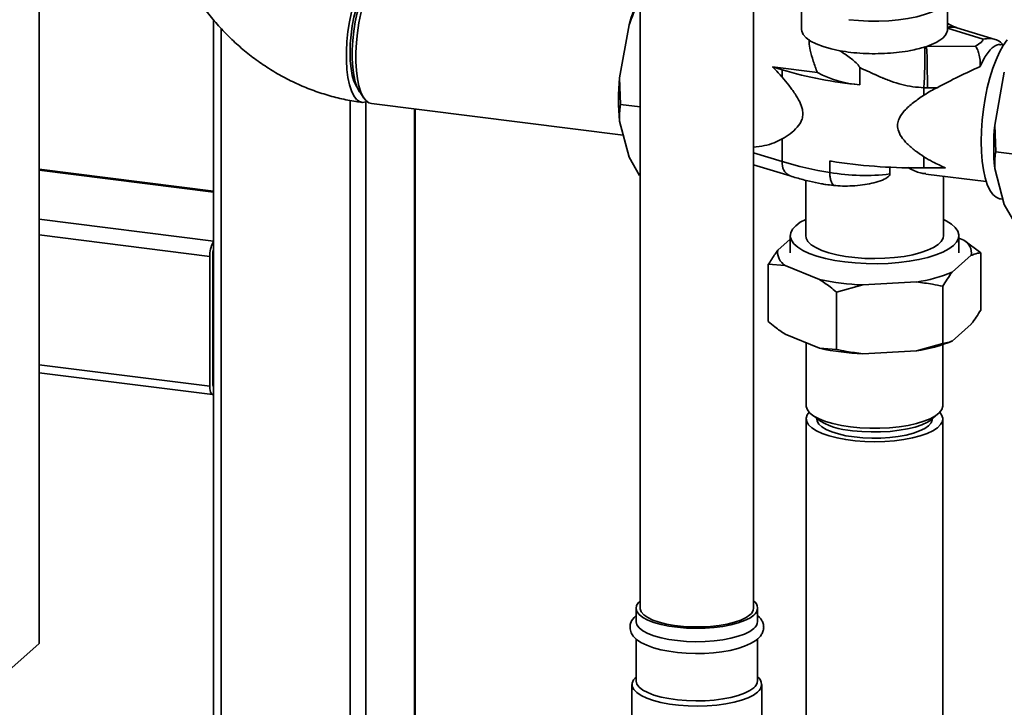
# Paper-space layout 'Blatt1' of a CAD drawing. Units: millimetres. Extents: x 0 to 5940, y 0 to 4200.
# Drawn here: x 4560 to 4763, y 1745 to 1886 of the extents above; entities that cross this region are included whole.
import ezdxf

# ---------------------------------------------------------------- set-up
doc = ezdxf.new("R2010")
doc.units = ezdxf.units.MM
doc.header["$LTSCALE"] = 10

psp = doc.layouts.new('Blatt1')

# ---------------------------------------------------------------- linework, layer by layer
at = {"color": 7, "linetype": 'Continuous', "lineweight": 35}
for p, q in [((4564.52, 1757.79), (4564.52, 2159.09)), ((4688.09, 1933.47), (4688.09, 1765.1)), ((4711.42, 1765.1), (4711.42, 1891.57)), ((4721.3, 1890.33), (4721.3, 1884.15)), ((4751.3, 1884.15), (4751.3, 1890.83)), ((4600.32, 1886.14), (4600.32, 1522.02)), ((4601.93, 1521.81), (4601.93, 1884.34)), ((4683.84, 1874.17), (4685.82, 1885.06)), ((4758.66, 1882.14), (4751.3, 1884.4)), ((4753.17, 1884.52), (4753.02, 1884.57)), ((4761.1, 1882.08), (4753.24, 1884.5)), ((4747.03, 1880.66), (4757.06, 1880.73)), ((4762.83, 1880.95), (4762.24, 1881.02)), ((4717.33, 1875.81), (4715.34, 1876.43)), ((4724.55, 1875.26), (4715.34, 1876.43)), ((4717.33, 1874.3), (4717.33, 1875.81)), ((4733.25, 1876.28), (4733.25, 1872.76)), ((4762.99, 1875.33), (4761.02, 1864.45)), ((4683.84, 1874.17), (4684.05, 1868.71)), ((4630.42, 1871.29), (4631.29, 1870)), ((4746.46, 1870.63), (4746.46, 1872.16)), ((4749.17, 1872.16), (4747.17, 1872.15)), ((4628.44, 1678.72), (4628.44, 1869.55)), ((4631.66, 1678.1), (4631.66, 1869.23)), ((4632.82, 1868.89), (4684.61, 1862.37)), ((4641.68, 1676.83), (4641.68, 1867.78)), ((4641.84, 1676.81), (4641.84, 1867.76)), ((4684.05, 1868.71), (4688.09, 1868.2)), ((4685.82, 1857.85), (4683.84, 1865.24)), ((4761.02, 1864.45), (4761.22, 1858.98)), ((4717.33, 1856.96), (4717.33, 1861.62)), ((4772.91, 1857.51), (4761.22, 1858.98)), ((4685.82, 1857.85), (4687.96, 1854.09)), ((4711.42, 1858.77), (4717.33, 1856.96)), ((4727.11, 1854.72), (4727.11, 1857.08)), ((4746.46, 1855.64), (4746.46, 1857.94)), ((4600.32, 1850.86), (4564.52, 1855.37)), ((4564.52, 1855.2), (4600.32, 1850.69)), ((4711.42, 1856.3), (4718.93, 1854)), ((4739.46, 1854.41), (4739.46, 1855.79)), ((4750.92, 1855.68), (4746.46, 1855.64)), ((4761.02, 1855.52), (4762.99, 1848.13)), ((4687.96, 1854.09), (4688.09, 1854.07)), ((4722.14, 1853.12), (4722.14, 1841.73)), ((4746.85, 1854.4), (4759.29, 1852.83)), ((4750.47, 1841.73), (4750.47, 1853.95)), ((4762.2, 1849.28), (4762.7, 1849.21)), ((4762.99, 1848.13), (4765.13, 1844.36)), ((4564.52, 1845.11), (4600.32, 1840.6)), ((4564.52, 1841.86), (4599.59, 1837.44)), ((4716.4, 1838.7), (4718.97, 1840.97)), ((4718.97, 1841.73), (4718.97, 1838.19)), ((4753.64, 1838.19), (4753.64, 1841.73)), ((4753.64, 1841.22), (4754.68, 1840.79)), ((4754.68, 1840.79), (4758.14, 1838.2)), ((4599.59, 1810.73), (4599.59, 1837.44)), ((4600.18, 1811.25), (4600.18, 1837.96)), ((4756.21, 1837.68), (4752.25, 1834.19)), ((4758.14, 1826.42), (4758.14, 1838.2)), ((4717.93, 1835.59), (4714.46, 1835.82)), ((4714.46, 1824.03), (4714.46, 1835.82)), ((4725.01, 1832.7), (4717.93, 1835.59)), ((4733.88, 1831.58), (4728.48, 1830.11)), ((4744.92, 1832.19), (4733.88, 1831.58)), ((4750.32, 1819.52), (4750.32, 1831.3)), ((4728.48, 1818.33), (4728.48, 1830.11)), ((4756.21, 1823.53), (4752.25, 1820.04)), ((4600.18, 1821.94), (4600.32, 1821.92)), ((4600.18, 1820.85), (4600.32, 1820.84)), ((4725.01, 1818.56), (4717.93, 1821.45)), ((4722.26, 1819.68), (4722.26, 1806.76)), ((4725.01, 1818.56), (4728.48, 1818.33)), ((4744.92, 1818.04), (4750.32, 1819.52)), ((4750.34, 1806.76), (4750.34, 1819.32)), ((4744.92, 1818.04), (4733.88, 1817.44)), ((4564.52, 1815.15), (4599.59, 1810.73)), ((4564.52, 1813.52), (4600.17, 1809.03)), ((4600.28, 1810.75), (4600.32, 1810.74)), ((4723.17, 1805.11), (4724.34, 1804.08)), ((4748.27, 1804.08), (4749.44, 1805.11)), ((4722.26, 1804.01), (4722.26, 1737.27)), ((4750.34, 1509.66), (4750.34, 1804.01)), ((4687.26, 1765.1), (4687.26, 1762.35)), ((4712.26, 1762.35), (4712.26, 1765.1)), ((4512.96, 1712.32), (4564.52, 1757.79)), ((4687.26, 1758.76), (4687.26, 1750.18)), ((4712.26, 1750.18), (4712.26, 1758.75)), ((4686.42, 1749.39), (4686.42, 1738.39)), ((4713.09, 1738.39), (4713.09, 1749.39))]:
    psp.add_line(p, q, dxfattribs=at)
at = {"color": 7, "linetype": 'Continuous', "lineweight": 35, "flags": 128}
for points in [[(4636.33, 1896.76), (4635.83, 1896.74), (4635.12, 1896.46), (4634.39, 1895.9), (4633.67, 1895.05), (4632.97, 1893.94), (4632.31, 1892.6), (4631.69, 1891.05), (4631.13, 1889.32), (4630.65, 1887.45), (4630.25, 1885.49), (4629.94, 1883.47), (4629.73, 1881.43), (4629.63, 1879.43), (4629.63, 1877.49), (4629.73, 1875.67), (4629.94, 1874.01), (4630.25, 1872.53), (4630.65, 1871.27), (4631.13, 1870.26), (4631.69, 1869.51), (4632.31, 1869.05), (4632.82, 1868.89)], [(4632.84, 1894.44), (4632.63, 1894.27), (4631.97, 1893.55), (4631.33, 1892.58), (4630.72, 1891.37), (4630.16, 1889.95), (4629.66, 1888.37), (4629.23, 1886.66), (4628.89, 1884.86), (4628.63, 1883.01), (4628.48, 1881.17), (4628.43, 1879.37), (4628.48, 1877.66), (4628.63, 1876.09), (4628.89, 1874.69), (4629.23, 1873.5), (4629.66, 1872.54), (4630.02, 1872)], [(4633.41, 1895.03), (4632.89, 1894.5), (4632.21, 1893.55), (4631.56, 1892.35), (4630.95, 1890.93), (4630.4, 1889.32), (4629.92, 1887.57), (4629.52, 1885.71), (4629.21, 1883.78), (4629, 1881.84), (4628.9, 1879.92), (4628.9, 1878.07), (4629, 1876.34), (4629.21, 1874.77), (4629.52, 1873.38), (4629.92, 1872.22), (4630.4, 1871.32), (4630.42, 1871.29)], [(4731, 1886.15), (4733, 1885.95), (4735.07, 1885.85), (4737.16, 1885.84), (4739.24, 1885.93), (4741.26, 1886.11), (4743.18, 1886.39), (4744.97, 1886.75), (4746.59, 1887.19), (4748.01, 1887.7), (4749.2, 1888.28), (4750.14, 1888.9), (4750.81, 1889.56), (4751.2, 1890.25), (4751.3, 1890.94), (4751.11, 1891.64), (4750.62, 1892.32), (4749.86, 1892.97), (4748.84, 1893.57), (4748.34, 1893.82)], [(4628.7, 1887.7), (4628.3, 1885.73), (4627.99, 1883.71), (4627.78, 1881.68), (4627.68, 1879.67), (4627.68, 1877.74), (4627.78, 1875.92), (4627.99, 1874.25), (4628.3, 1872.77), (4628.7, 1871.52), (4629.18, 1870.5), (4629.74, 1869.76), (4630.36, 1869.3), (4631.02, 1869.13), (4631.73, 1869.26), (4631.89, 1869.33)], [(4721.3, 1884.15), (4721.34, 1883.8), (4721.64, 1883.09), (4722.25, 1882.4), (4723.15, 1881.75), (4724.31, 1881.15), (4725.73, 1880.61), (4727.36, 1880.14), (4729.18, 1879.75)], [(4747.03, 1880.66), (4748.05, 1881.04), (4748.95, 1881.46), (4749.71, 1881.91), (4750.33, 1882.38), (4750.81, 1882.88), (4751.12, 1883.38), (4751.28, 1883.89), (4751.3, 1884.15)], [(4762.2, 1849.28), (4762.02, 1849.31), (4761.3, 1849.62), (4760.63, 1850.22), (4760.03, 1851.1), (4759.5, 1852.24), (4759.06, 1853.62), (4758.7, 1855.23), (4758.45, 1857.02), (4758.29, 1858.98), (4758.24, 1861.07), (4758.29, 1863.25), (4758.45, 1865.48), (4758.7, 1867.73), (4759.06, 1869.96), (4759.5, 1872.13), (4760.03, 1874.21), (4760.63, 1876.15), (4761.3, 1877.92), (4762.02, 1879.5), (4762.78, 1880.86), (4763.57, 1881.97)], [(4750.47, 1845.05), (4751.03, 1844.77), (4752.1, 1844.1), (4752.9, 1843.4), (4753.41, 1842.66), (4753.63, 1841.91), (4753.55, 1841.15), (4753.18, 1840.41), (4752.52, 1839.68), (4751.58, 1838.99), (4750.38, 1838.35), (4748.94, 1837.77), (4747.28, 1837.25), (4745.44, 1836.81), (4743.43, 1836.46), (4741.31, 1836.19), (4739.1, 1836.02), (4736.85, 1835.95), (4734.58, 1835.98), (4732.34, 1836.1), (4730.17, 1836.32), (4728.11, 1836.63), (4726.19, 1837.03), (4724.44, 1837.51), (4722.89, 1838.07), (4721.57, 1838.68), (4720.5, 1839.35), (4719.71, 1840.06), (4719.2, 1840.79), (4718.98, 1841.54), (4719.06, 1842.3), (4719.43, 1843.05), (4720.09, 1843.77), (4721.03, 1844.46), (4722.14, 1845.05)], [(4750.47, 1841.73), (4750.39, 1841.23), (4750.02, 1840.55), (4749.36, 1839.9), (4748.42, 1839.28), (4747.23, 1838.72), (4745.8, 1838.22), (4744.17, 1837.8), (4742.37, 1837.46), (4740.44, 1837.21), (4738.42, 1837.06), (4736.36, 1837), (4734.3, 1837.05), (4732.27, 1837.2), (4730.34, 1837.44), (4728.53, 1837.78), (4726.89, 1838.2), (4725.45, 1838.69), (4724.24, 1839.25), (4723.29, 1839.86), (4722.61, 1840.51), (4722.23, 1841.19), (4722.14, 1841.73)], [(4599.59, 1810.73), (4599.61, 1810.28), (4599.66, 1809.88), (4599.74, 1809.55), (4599.85, 1809.29), (4599.99, 1809.11), (4600.14, 1809.03), (4600.31, 1809.04), (4600.32, 1809.05)], [(4722.26, 1806.76), (4722.27, 1806.57), (4722.5, 1805.89), (4723.03, 1805.23), (4723.84, 1804.61), (4724.91, 1804.02), (4726.23, 1803.5), (4727.76, 1803.05), (4729.48, 1802.67), (4731.34, 1802.38)], [(4731.34, 1802.38), (4733.3, 1802.19), (4735.33, 1802.09), (4737.38, 1802.1), (4739.41, 1802.2), (4741.37, 1802.4), (4743.22, 1802.69), (4744.93, 1803.07), (4746.45, 1803.53), (4747.75, 1804.05), (4748.82, 1804.64), (4749.61, 1805.27), (4750.12, 1805.93), (4750.34, 1806.61), (4750.34, 1806.76)], [(4749.72, 1805.39), (4750.1, 1804.88), (4750.33, 1804.2), (4750.27, 1803.52), (4749.9, 1802.85), (4749.25, 1802.2), (4748.32, 1801.59), (4747.13, 1801.03), (4745.71, 1800.54), (4744.1, 1800.12), (4742.31, 1799.78), (4740.4, 1799.54), (4738.4, 1799.39), (4736.36, 1799.33), (4734.31, 1799.38), (4732.31, 1799.53), (4730.39, 1799.77), (4728.6, 1800.1), (4726.97, 1800.51), (4725.54, 1801), (4724.35, 1801.56), (4723.4, 1802.17), (4722.73, 1802.81), (4722.35, 1803.48), (4722.27, 1804.17), (4722.48, 1804.85), (4722.88, 1805.39)], [(4748.18, 1804.01), (4748.16, 1803.83), (4747.93, 1803.21), (4747.41, 1802.61), (4746.62, 1802.05), (4745.57, 1801.54), (4744.29, 1801.09), (4742.82, 1800.7), (4741.19, 1800.41), (4739.44, 1800.2), (4737.6, 1800.08), (4735.74, 1800.06), (4733.89, 1800.14), (4732.1, 1800.31), (4730.42, 1800.57), (4728.88, 1800.92), (4727.52, 1801.35), (4726.38, 1801.84), (4725.48, 1802.38), (4724.85, 1802.97), (4724.5, 1803.58), (4724.43, 1804.01)], [(4731.78, 1801.6), (4733.66, 1801.41), (4735.6, 1801.33), (4737.56, 1801.34), (4739.49, 1801.45), (4741.34, 1801.67), (4743.08, 1801.97), (4744.65, 1802.35), (4746.04, 1802.82), (4747.19, 1803.35), (4748.09, 1803.93), (4748.27, 1804.08)], [(4711.45, 1763.63), (4710.64, 1763.05), (4709.57, 1762.52), (4708.27, 1762.05), (4706.78, 1761.66), (4705.12, 1761.34), (4703.33, 1761.11), (4701.46, 1760.98), (4699.55, 1760.94), (4697.64, 1761), (4695.79, 1761.15), (4694.02, 1761.4), (4692.4, 1761.74), (4690.94, 1762.15), (4689.69, 1762.63), (4688.68, 1763.17), (4687.92, 1763.76), (4687.45, 1764.38), (4687.26, 1765.01), (4687.36, 1765.65), (4687.76, 1766.27), (4688.09, 1766.6)], [(4710.67, 1763.73), (4709.87, 1763.16), (4708.8, 1762.65), (4707.5, 1762.2), (4706, 1761.82), (4704.34, 1761.53), (4702.56, 1761.33), (4700.71, 1761.23), (4698.83, 1761.23), (4696.98, 1761.33), (4695.19, 1761.52), (4693.53, 1761.81), (4692.03, 1762.19), (4690.73, 1762.64), (4689.66, 1763.16), (4688.85, 1763.72), (4688.33, 1764.32), (4688.1, 1764.94), (4688.09, 1765.1)], [(4687.26, 1763.57), (4686.84, 1763.19), (4686.33, 1762.47), (4686.06, 1761.71), (4686.03, 1760.84), (4686.25, 1760.04), (4686.69, 1759.34), (4687.34, 1758.67), (4688.26, 1758.04), (4689.44, 1757.45), (4690.81, 1756.95), (4692.34, 1756.54), (4694, 1756.21), (4695.76, 1755.97), (4697.58, 1755.82), (4699.45, 1755.76), (4701.32, 1755.79), (4703.15, 1755.91), (4704.93, 1756.12), (4706.61, 1756.41), (4708.17, 1756.79), (4709.58, 1757.25), (4710.82, 1757.8), (4711.88, 1758.45), (4712.28, 1758.76), (4712.28, 1758.76)], [(4711.45, 1760.88), (4710.64, 1760.3), (4709.57, 1759.77), (4708.27, 1759.3), (4706.78, 1758.91), (4705.12, 1758.59), (4703.33, 1758.36), (4701.46, 1758.23), (4699.55, 1758.19), (4697.64, 1758.25), (4695.79, 1758.4), (4694.02, 1758.65), (4692.4, 1758.99), (4690.94, 1759.4), (4689.69, 1759.88), (4688.68, 1760.42), (4687.92, 1761.01), (4687.45, 1761.63), (4687.26, 1762.26), (4687.26, 1762.35)], [(4712.23, 1747.82), (4711.39, 1747.22), (4710.28, 1746.66), (4708.95, 1746.17), (4707.41, 1745.75), (4705.69, 1745.41), (4703.85, 1745.16), (4701.91, 1745), (4699.92, 1744.95), (4697.94, 1744.99), (4695.99, 1745.13), (4694.12, 1745.36), (4692.38, 1745.69), (4690.81, 1746.09), (4689.44, 1746.58), (4688.29, 1747.12), (4687.41, 1747.71), (4686.8, 1748.35), (4686.47, 1749), (4686.45, 1749.67), (4686.72, 1750.32), (4687.28, 1750.96)], [(4711.45, 1748.7), (4710.64, 1748.12), (4709.57, 1747.6), (4708.27, 1747.13), (4706.78, 1746.73), (4705.12, 1746.41), (4703.33, 1746.18), (4701.46, 1746.05), (4699.55, 1746.01), (4697.64, 1746.07), (4695.79, 1746.22), (4694.02, 1746.47), (4692.4, 1746.81), (4690.94, 1747.22), (4689.69, 1747.71), (4688.68, 1748.25), (4687.92, 1748.83), (4687.45, 1749.45), (4687.26, 1750.09), (4687.26, 1750.18)]]:
    psp.add_lwpolyline(points, dxfattribs=at)
at = {"color": 7, "linetype": 'Continuous', "lineweight": 35}
for centre, radius, start, end in [((4717.17, 1876.36), 32.53, 153.3655, 164.4902), ((4752.12, 1881.86), 2.86, 71.8029, 107.7052), ((4752.39, 1881.61), 3.01, 73.5799, 111.5405), ((4634.14, 1878.9), 112.52, 356.5641, 0.8297), ((4740.93, 1898.56), 18.92, 287.6253, 288.8107), ((4555.72, 1873.14), 191.45, 359.7026, 2.2491), ((4741.17, 1957.09), 84.7, 253.6492, 264.6345), ((4734.74, 1894.29), 21.58, 241.8327, 266.045), ((4733.06, 1869.71), 49.42, 174.814, 185.186), ((4810.23, 1859.98), 49.42, 174.814, 185.186), ((4720.16, 1856.58), 2.86, 172.3335, 244.4609), ((4738.94, 1928.94), 75.16, 253.2831, 260.94), ((4742.68, 1951.72), 95.92, 260.6558, 261.4716), ((4733.29, 1892), 35.47, 259.9606, 262.1668), ((4745.34, 1972.55), 116.91, 261.6964, 270.5498), ((4734.38, 1898), 43.89, 260.4586, 276.6369), ((4753.07, 1838.07), 3.16, 352.8607, 59.4424), ((4605.04, 1837.67), 5.46, 150.0736, 182.4461), ((4602.41, 1837.98), 2.23, 160.076, 180.4155), ((4719.53, 1838.31), 3.16, 172.8607, 239.4424), ((4735.6, 1880.97), 49.42, 257.6332, 268.0053), ((4740.66, 1862.26), 30.38, 278.0708, 292.4455), ((4735.6, 1866.83), 49.42, 257.6332, 268.0053), ((4740.66, 1848.12), 30.38, 278.0708, 292.4455), ((4600.91, 1811.14), 0.738, 171.7449, 215.973), ((4732.5, 1816.16), 14.58, 235.9583, 267.1718), ((4710.4, 1765.11), 1.81, 305.3653, 55.6387), ((4709.63, 1765.19), 1.79, 305.3733, 357.1788), ((4710.32, 1762.46), 1.94, 305.6344, 356.9177), ((4710.32, 1750.28), 1.94, 305.6344, 356.9177), ((4711.12, 1749.39), 1.92, 305.1459, 54.8541)]:
    psp.add_arc(centre, radius, start, end, dxfattribs=at)
for points, knots in [([(4588.96, 1916.66), (4588.97, 1915.96), (4589, 1914.14), (4589.26, 1911.2), (4589.79, 1907.85), (4590.58, 1904.53), (4591.61, 1901.25), (4592.88, 1898.04), (4594.39, 1894.91), (4596.12, 1891.88), (4598.06, 1888.98), (4600.2, 1886.21), (4602.54, 1883.6), (4605.05, 1881.16), (4607.73, 1878.9), (4610.56, 1876.84), (4613.51, 1874.99), (4616.59, 1873.36), (4619.76, 1871.97), (4623, 1870.82), (4626.31, 1869.92), (4628.94, 1869.4), (4630.47, 1869.19), (4630.87, 1869.14)], [0, 0, 0, 0, 0.030926, 0.080402, 0.129961, 0.179651, 0.229459, 0.279371, 0.329372, 0.379449, 0.429588, 0.47978, 0.530012, 0.580275, 0.630556, 0.680843, 0.731125, 0.781387, 0.831613, 0.881785, 0.931883, 0.981885, 1, 1, 1, 1]), ([(4687.96, 1890.23), (4687.65, 1889.57), (4686.86, 1887.88), (4686.22, 1886.13), (4685.82, 1885.06)], [0, 0, 0, 0, 0.385815, 1, 1, 1, 1]), ([(4753.01, 1884.58), (4752.43, 1884.81), (4751.81, 1885.05), (4751.33, 1885.37), (4751.3, 1885.38)], [0, 0, 0, 0, 0.948141, 1, 1, 1, 1]), ([(4724.55, 1875.26), (4724.25, 1876.06), (4723.64, 1877.67), (4723.09, 1879.73), (4722.84, 1881.21), (4722.86, 1881.86), (4722.87, 1882.06)], [0, 0, 0, 0, 0.320725, 0.649436, 0.891787, 1, 1, 1, 1]), ([(4757.06, 1880.73), (4757.5, 1880.97), (4758.29, 1881.41), (4758.55, 1881.92), (4758.66, 1882.14)], [0, 0, 0, 0, 0.557056, 1, 1, 1, 1]), ([(4758.66, 1882.14), (4759.11, 1882.21), (4759.98, 1882.33), (4761.17, 1882.11), (4762.14, 1881.67), (4762.56, 1881.17), (4762.73, 1880.96)], [0, 0, 0, 0, 0.273867, 0.527638, 0.805855, 1, 1, 1, 1]), ([(4729.18, 1879.75), (4729.93, 1879.63), (4731.45, 1879.39), (4733.91, 1879.19), (4736.45, 1879.13), (4738.97, 1879.21), (4741.43, 1879.43), (4744.1, 1879.83), (4745.71, 1880.27), (4746.65, 1880.53)], [0, 0, 0, 0, 0.1323391, 0.2685161, 0.4008553, 0.5370324, 0.6693716, 0.8055487, 1, 1, 1, 1]), ([(4733.25, 1876.28), (4733.25, 1876.3), (4733.23, 1876.42), (4732.92, 1876.86), (4732.28, 1877.48), (4730.96, 1878.62), (4729.91, 1879.29), (4729.18, 1879.75)], [0, 0, 0, 0, 0.0158728, 0.0631162, 0.2819992, 0.5014881, 1, 1, 1, 1]), ([(4758.05, 1876.53), (4758.04, 1876.99), (4758.03, 1877.94), (4757.8, 1879.14), (4757.48, 1880.13), (4757.2, 1880.52), (4757.06, 1880.73)], [0, 0, 0, 0, 0.235694, 0.499572, 0.740253, 1, 1, 1, 1]), ([(4758.05, 1876.53), (4758.27, 1877.02), (4758.72, 1878.01), (4759.47, 1879.23), (4760.28, 1880.22), (4761.15, 1880.85), (4761.81, 1881.11), (4762.16, 1881), (4762.23, 1880.97)], [0, 0, 0, 0, 0.170728, 0.345316, 0.537618, 0.735496, 0.946131, 1, 1, 1, 1]), ([(4715.34, 1876.43), (4715.73, 1876.04), (4716.41, 1875.36), (4717.05, 1874.62), (4717.33, 1874.3)], [0, 0, 0, 0, 0.5766802, 1, 1, 1, 1]), ([(4746.46, 1872.16), (4745.7, 1872.21), (4744.16, 1872.31), (4741.89, 1872.8), (4740.22, 1873.31), (4739.12, 1873.71), (4738.58, 1873.92), (4738.05, 1874.13), (4737.52, 1874.36), (4736.98, 1874.59), (4736.61, 1874.76), (4736.39, 1874.86), (4736.17, 1874.96), (4735.78, 1875.14), (4735.28, 1875.37), (4734.45, 1875.76), (4733.78, 1876.05), (4733.25, 1876.28)], [0, 0, 0, 0, 0.164649, 0.329746, 0.498951, 0.538611, 0.580393, 0.624304, 0.661991, 0.703713, 0.74947, 0.750121, 0.755389, 0.8021, 0.842538, 0.874658, 1, 1, 1, 1]), ([(4758.05, 1876.53), (4756.57, 1875.85), (4753.58, 1874.46), (4750.65, 1872.93), (4749.17, 1872.16)], [0, 0, 0, 0, 0.494868, 1, 1, 1, 1]), ([(4717.33, 1874.3), (4717.77, 1873.76), (4718.67, 1872.67), (4719.92, 1871), (4720.92, 1869.35), (4721.5, 1867.83), (4721.61, 1866.5), (4721.28, 1865.19), (4720.36, 1863.86), (4718.95, 1862.62), (4717.87, 1861.95), (4717.33, 1861.62)], [0, 0, 0, 0, 0.124373, 0.249862, 0.357695, 0.448866, 0.517695, 0.586454, 0.70092, 0.848787, 1, 1, 1, 1]), ([(4746.46, 1870.63), (4746.94, 1870.93), (4747.82, 1871.48), (4748.74, 1871.95), (4749.17, 1872.16)], [0, 0, 0, 0, 0.543326, 1, 1, 1, 1]), ([(4747.17, 1872.15), (4747.04, 1872.15), (4746.8, 1872.15), (4746.57, 1872.16), (4746.46, 1872.16)], [0, 0, 0, 0, 0.559991, 1, 1, 1, 1]), ([(4746.46, 1857.94), (4745.86, 1858.35), (4744.65, 1859.17), (4743.06, 1860.53), (4741.81, 1861.96), (4741.1, 1863.36), (4740.97, 1864.67), (4741.37, 1866.05), (4742.5, 1867.57), (4744.29, 1869.14), (4745.73, 1870.13), (4746.46, 1870.63)], [0, 0, 0, 0, 0.124373, 0.249862, 0.357695, 0.448866, 0.517695, 0.586454, 0.70092, 0.848787, 1, 1, 1, 1]), ([(4684.05, 1868.71), (4683.99, 1868.27), (4683.83, 1867.14), (4683.84, 1865.96), (4683.84, 1865.24)], [0, 0, 0, 0, 0.385815, 1, 1, 1, 1]), ([(4717.33, 1861.62), (4716.77, 1861.34), (4715.6, 1860.75), (4713.63, 1860.16), (4712.18, 1859.99), (4711.42, 1859.9)], [0, 0, 0, 0, 0.299464, 0.635454, 1, 1, 1, 1]), ([(4761.22, 1858.98), (4761.16, 1858.55), (4761.01, 1857.42), (4761.01, 1856.24), (4761.02, 1855.52)], [0, 0, 0, 0, 0.385815, 1, 1, 1, 1]), ([(4750.92, 1855.68), (4750.02, 1856.06), (4748.48, 1856.72), (4747.05, 1857.59), (4746.46, 1857.94)], [0, 0, 0, 0, 0.58494, 1, 1, 1, 1]), ([(4746.86, 1854.49), (4746.58, 1854.5), (4745.62, 1854.56), (4744.31, 1855.07), (4743.33, 1855.63), (4743.19, 1855.71)], [0, 0, 0, 0, 0.2598039, 0.8968691, 1, 1, 1, 1]), ([(4718.93, 1854), (4719.37, 1853.86), (4720.66, 1853.48), (4722.79, 1852.93), (4724.56, 1852.56), (4725.38, 1852.39)], [0, 0, 0, 0, 0.218964, 0.640974, 1, 1, 1, 1]), ([(4727.11, 1854.72), (4727.12, 1854.42), (4727.14, 1853.82), (4727.3, 1853.06), (4727.54, 1852.44), (4727.76, 1852.19), (4727.87, 1852.07)], [0, 0, 0, 0, 0.253825, 0.505099, 0.753823, 1, 1, 1, 1]), ([(4739.46, 1854.41), (4739.45, 1854.35), (4739.43, 1854.21), (4739.27, 1853.97), (4738.68, 1853.47), (4737.45, 1852.95), (4735.71, 1852.46), (4733.76, 1852.11), (4731.72, 1851.93), (4729.69, 1851.9), (4728.47, 1852.01), (4727.87, 1852.07)], [0, 0, 0, 0, 0.014266, 0.032653, 0.067588, 0.191722, 0.337916, 0.487251, 0.657039, 0.831056, 1, 1, 1, 1]), ([(4727.87, 1852.07), (4727.33, 1852.12), (4726.41, 1852.2), (4725.68, 1852.34), (4725.38, 1852.4)], [0, 0, 0, 0, 0.593518, 1, 1, 1, 1]), ([(4714.46, 1835.82), (4714.92, 1836.55), (4715.56, 1837.58), (4716.21, 1838.45), (4716.4, 1838.7)], [0, 0, 0, 0, 0.711784, 1, 1, 1, 1]), ([(4758.14, 1838.2), (4757.69, 1838.13), (4757.05, 1838.03), (4756.4, 1837.75), (4756.21, 1837.68)], [0, 0, 0, 0, 0.711784, 1, 1, 1, 1]), ([(4728.48, 1830.11), (4728.04, 1830.47), (4726.9, 1831.41), (4725.73, 1832.21), (4725.01, 1832.7)], [0, 0, 0, 0, 0.385815, 1, 1, 1, 1]), ([(4752.25, 1834.19), (4752.23, 1834.16), (4751.58, 1833.3), (4750.94, 1832.28), (4750.32, 1831.3)], [0, 0, 0, 0, 0.0359598, 1, 1, 1, 1]), ([(4750.32, 1831.3), (4749.63, 1831.45), (4747.85, 1831.83), (4746.04, 1832.05), (4744.92, 1832.19)], [0, 0, 0, 0, 0.385815, 1, 1, 1, 1]), ([(4756.21, 1823.53), (4756.23, 1823.56), (4756.89, 1824.42), (4757.53, 1825.44), (4758.14, 1826.42)], [0, 0, 0, 0, 0.03596, 1, 1, 1, 1]), ([(4714.46, 1824.03), (4714.9, 1823.67), (4716.04, 1822.73), (4717.21, 1821.93), (4717.93, 1821.45)], [0, 0, 0, 0, 0.385815, 1, 1, 1, 1]), ([(4750.32, 1819.52), (4750.77, 1819.59), (4751.41, 1819.69), (4752.07, 1819.97), (4752.25, 1820.04)], [0, 0, 0, 0, 0.711784, 1, 1, 1, 1]), ([(4728.48, 1818.33), (4729.16, 1818.18), (4730.94, 1817.8), (4732.76, 1817.58), (4733.88, 1817.44)], [0, 0, 0, 0, 0.385815, 1, 1, 1, 1]), ([(4712.28, 1758.76), (4712.42, 1758.9), (4712.78, 1759.24), (4713.21, 1759.86), (4713.5, 1760.67), (4713.53, 1761.53), (4713.28, 1762.34), (4712.85, 1763.03), (4712.45, 1763.41), (4712.26, 1763.59)], [0, 0, 0, 0, 0.102793, 0.261671, 0.407027, 0.563291, 0.711769, 0.862014, 1, 1, 1, 1])]:
    psp.add_open_spline(points, degree=3, knots=knots, dxfattribs=at)

doc.saveas('drawing.dxf')
